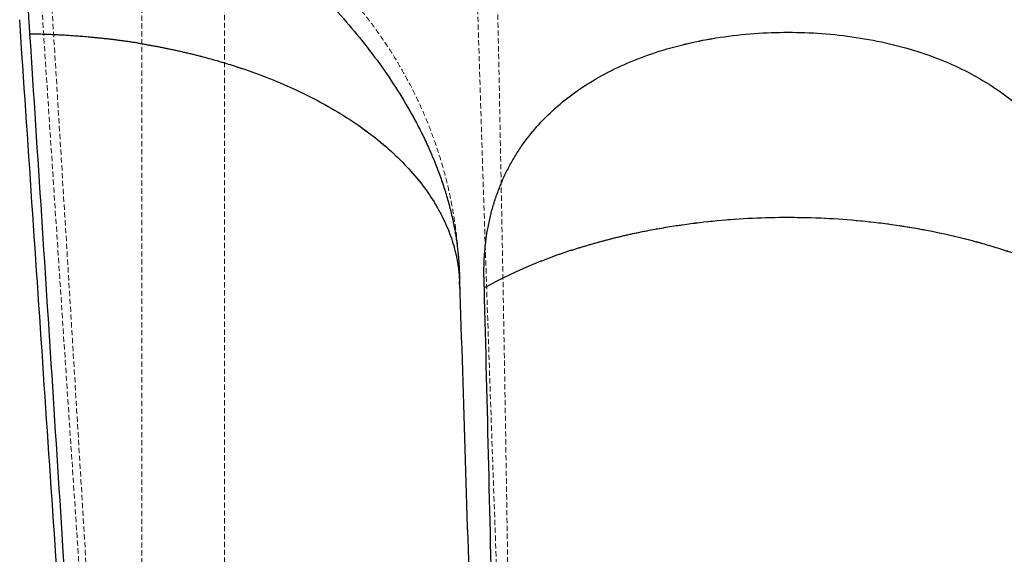
# Paper-space layout '_Isometrisch' of a CAD drawing. Units: millimetres. Extents: x -7217 to -6748, y 2658 to 3595.
# Drawn here: x -7169 to -6930, y 2938 to 3068 of the extents above; entities that cross this region are included whole.
import ezdxf

# ---------------------------------------------------------------- set-up
doc = ezdxf.new("R2010")
doc.units = ezdxf.units.MM
doc.linetypes.add('HIDDEN', pattern=[1.905, 1.27, -0.635])

psp = doc.layouts.new('_Isometrisch')

# ---------------------------------------------------------------- linework, layer by layer
at = {"color": 7, "linetype": 'HIDDEN', "lineweight": 18}
for p, q in [((-7139.1, 2751.39), (-7139.09, 3110.29)), ((-7119.1, 3109.03), (-7119.1, 2751.38)), ((-6957.1, 3061.74), (-6957.99, 3061.95))]:
    psp.add_line(p, q, dxfattribs=at)
at = {"color": 7, "linetype": 'Continuous', "lineweight": 25}
psp.add_line((-7062.13, 3002.74), (-7062.19, 3004.54), dxfattribs=at)
at = {"color": 7, "linetype": 'Continuous', "lineweight": 25, "flags": 128}
psp.add_lwpolyline([(-7062.21, 3004.4), (-7062.21, 3004.4), (-7062.21, 3004.4), (-7062.2, 3004.4), (-7062.2, 3004.4), (-7062.2, 3004.4), (-7062.19, 3004.39), (-7062.19, 3004.39), (-7062.19, 3004.39)], dxfattribs=at)
at = {"color": 7, "linetype": 'HIDDEN', "lineweight": 18}
for points, knots in [([(-7049.55, 2844.57), (-7050.26, 2860), (-7050.92, 2875.46), (-7052.17, 2906.37), (-7052.76, 2921.84), (-7054.47, 2968.26), (-7055.53, 2999.23), (-7057.55, 3061.18), (-7058.51, 3092.17), (-7060.38, 3154.17), (-7061.29, 3185.17), (-7062.18, 3216.18)], [0, 0, 0, 0, 0.125, 0.125, 0.25, 0.25, 0.5, 0.5, 0.75, 0.75, 1, 1, 1, 1]), ([(-7056.19, 3217.63), (-7055.47, 3186.58), (-7054.77, 3155.52), (-7053.43, 3093.4), (-7052.79, 3062.33), (-7051.59, 3000.17), (-7051.04, 2969.09), (-7050.35, 2922.42), (-7050.14, 2906.86), (-7049.78, 2875.73), (-7049.64, 2860.15), (-7049.55, 2844.57)], [0, 0, 0, 0, 0.25, 0.25, 0.5, 0.5, 0.75, 0.75, 0.875, 0.875, 1, 1, 1, 1]), ([(-7166.13, 3156.19), (-7164.23, 3125.76), (-7162.33, 3095.33), (-7158.56, 3034.43), (-7156.69, 3003.96), (-7152.98, 2942.98), (-7151.15, 2912.46), (-7148.45, 2866.61), (-7147.56, 2851.31), (-7145.8, 2820.68), (-7144.94, 2805.34), (-7144.1, 2789.98)], [0, 0, 0, 0, 0.25, 0.25, 0.5, 0.5, 0.75, 0.75, 0.875, 0.875, 1, 1, 1, 1]), ([(-7168.62, 3152.71), (-7166.64, 3122.39), (-7164.65, 3092.08), (-7160.66, 3031.49), (-7158.66, 3001.21), (-7154.61, 2940.7), (-7152.57, 2910.47), (-7149.45, 2865.21), (-7148.4, 2850.13), (-7146.27, 2820.02), (-7145.2, 2804.99), (-7144.1, 2789.98)], [0, 0, 0, 0, 0.25, 0.25, 0.5, 0.5, 0.75, 0.75, 0.875, 0.875, 1, 1, 1, 1]), ([(-7062.38, 3009.47), (-7062.53, 3011.47), (-7062.75, 3014.37), (-7063.33, 3018.77), (-7064, 3022.81), (-7065.03, 3027.7), (-7066.39, 3032.85), (-7068.08, 3038.12), (-7070.08, 3043.41), (-7072.39, 3048.63), (-7074.98, 3053.74), (-7077.86, 3058.73), (-7081.01, 3063.56), (-7084.43, 3068.22), (-7088.09, 3072.69), (-7092, 3076.96), (-7096.13, 3081.01), (-7100.48, 3084.83), (-7105.03, 3088.4), (-7109.78, 3091.73), (-7114.69, 3094.79), (-7119.77, 3097.58), (-7124.99, 3100.09), (-7130.34, 3102.32), (-7135.8, 3104.23), (-7140.39, 3105.62), (-7143.18, 3106.25), (-7144.09, 3106.45)], [0, 0, 0, 0, 0.044318, 0.064123, 0.097944, 0.134805, 0.174402, 0.215359, 0.257016, 0.299042, 0.341275, 0.38363, 0.426062, 0.468544, 0.51106, 0.5536, 0.596157, 0.638727, 0.681306, 0.723893, 0.766486, 0.809084, 0.851685, 0.89429, 0.936897, 0.979507, 1, 1, 1, 1]), ([(-6999.26, 3063.56), (-7000.05, 3063.45), (-7002.74, 3063.05), (-7005.74, 3062.44), (-7007.94, 3061.85), (-7008.26, 3061.76)], [0, 0, 0, 0, 0.258335, 0.889086, 1, 1, 1, 1]), ([(-7139.98, 3062.18), (-7136.13, 3061.56), (-7132.34, 3060.82), (-7118.74, 3057.65), (-7109.46, 3054.48), (-7098.44, 3049.28), (-7095.8, 3047.9), (-7088.25, 3043.54), (-7083.73, 3040.35), (-7073.91, 3031.79), (-7069.38, 3026.13), (-7063.8, 3015.08), (-7062.39, 3009.74), (-7062.19, 3004.39)], [0.02457, 0.02457, 0.02457, 0.02457, 0.0947844, 0.0947844, 0.2822844, 0.2822844, 0.3447844, 0.3447844, 0.4697844, 0.4697844, 0.6572844, 0.6572844, 0.8202144, 0.8202144, 0.8202144, 0.8202144]), ([(-7034.97, 3012.06), (-7031.5, 3013.2), (-7027.91, 3014.22), (-7014.41, 3017.53), (-7003.96, 3019.08), (-6989.8, 3019.9), (-6986.24, 3020), (-6975.57, 3020), (-6968.46, 3019.59), (-6951.03, 3017.54), (-6940.9, 3015.4), (-6923.42, 3009.86), (-6915.88, 3006.66), (-6909.18, 3002.96)], [0.02457, 0.02457, 0.02457, 0.02457, 0.0947844, 0.0947844, 0.2822844, 0.2822844, 0.3447844, 0.3447844, 0.4697844, 0.4697844, 0.6572844, 0.6572844, 0.8202144, 0.8202144, 0.8202144, 0.8202144]), ([(-7062.25, 3006.31), (-7062.26, 3006.74), (-7062.28, 3007.79), (-7062.34, 3008.84), (-7062.38, 3009.47)], [0, 0, 0, 0, 0.408741, 1, 1, 1, 1])]:
    psp.add_open_spline(points, degree=3, knots=knots, dxfattribs=at)
at = {"color": 7, "linetype": 'Continuous', "lineweight": 25}
for points, knots in [([(-7166.13, 3064.4), (-7166.15, 3064.67), (-7166.19, 3065.22), (-7166.25, 3066.03), (-7166.3, 3066.83), (-7166.35, 3067.63), (-7166.4, 3068.43), (-7166.44, 3069.21), (-7166.47, 3070), (-7166.51, 3070.77), (-7166.53, 3071.54), (-7166.56, 3072.31), (-7166.58, 3073.07), (-7166.59, 3073.82), (-7166.6, 3074.57), (-7166.61, 3075.31), (-7166.61, 3076.05), (-7166.61, 3077.53), (-7166.57, 3079.7), (-7166.44, 3082.48), (-7166.24, 3085.14), (-7165.95, 3087.67), (-7165.59, 3090.08), (-7165.13, 3092.35), (-7164.6, 3094.48), (-7163.76, 3097.12), (-7162.47, 3100.02), (-7160.53, 3102.87), (-7158.17, 3105.03), (-7155.36, 3106.5), (-7152.09, 3107.26), (-7148.27, 3107.3), (-7143.87, 3106.56), (-7138.87, 3104.99), (-7133.45, 3102.64), (-7127.74, 3099.59), (-7121.75, 3095.88), (-7115.49, 3091.49), (-7109.13, 3086.5), (-7102.96, 3081.13), (-7097.08, 3075.5), (-7091.55, 3069.66), (-7086.33, 3063.55), (-7081.5, 3057.23), (-7077.1, 3050.73), (-7073.84, 3045.21), (-7071.51, 3040.74), (-7069.9, 3037.37), (-7068.43, 3033.98), (-7067.11, 3030.6), (-7065.95, 3027.23), (-7064.94, 3023.88), (-7064.09, 3020.53), (-7063.52, 3017.82), (-7063.16, 3015.75), (-7062.93, 3014.3), (-7062.74, 3012.86), (-7062.57, 3011.43), (-7062.44, 3010.01), (-7062.34, 3008.6), (-7062.26, 3007.19), (-7062.22, 3005.79), (-7062.21, 3004.86), (-7062.21, 3004.4)], [0, 0, 0, 0, 0.003832, 0.007662, 0.011492, 0.01532, 0.019148, 0.022976, 0.026804, 0.030634, 0.034464, 0.038297, 0.042131, 0.045968, 0.049808, 0.053651, 0.057498, 0.06135, 0.077034, 0.09267, 0.108287, 0.123913, 0.139646, 0.155339, 0.171069, 0.186715, 0.217972, 0.249066, 0.279952, 0.310612, 0.341408, 0.371812, 0.403913, 0.436527, 0.468836, 0.5, 0.531165, 0.563473, 0.596087, 0.628188, 0.658591, 0.689388, 0.720049, 0.750934, 0.782029, 0.813286, 0.82893, 0.844662, 0.860352, 0.876088, 0.891712, 0.907327, 0.922964, 0.938651, 0.945501, 0.952337, 0.959162, 0.965977, 0.972786, 0.97959, 0.986393, 0.993195, 1, 1, 1, 1]), ([(-7144.1, 2712.79), (-7145.2, 2727.69), (-7146.27, 2742.56), (-7148.4, 2772.26), (-7149.45, 2787.09), (-7152.57, 2831.55), (-7154.61, 2861.14), (-7158.66, 2920.27), (-7160.66, 2949.81), (-7164.65, 3008.86), (-7166.64, 3038.36), (-7168.62, 3067.86)], [0, 0, 0, 0, 0.125, 0.125, 0.25, 0.25, 0.5, 0.5, 0.75, 0.75, 1, 1, 1, 1]), ([(-7144.1, 2712.79), (-7144.94, 2727.33), (-7145.8, 2741.9), (-7147.56, 2771.08), (-7148.45, 2785.7), (-7151.14, 2829.57), (-7152.98, 2858.87), (-7156.69, 2917.52), (-7158.56, 2946.87), (-7162.33, 3005.61), (-7164.23, 3034.99), (-7166.13, 3064.39)], [0, 0, 0, 0, 0.125, 0.125, 0.25, 0.25, 0.5, 0.5, 0.75, 0.75, 1, 1, 1, 1]), ([(-7139.98, 3062.18), (-7140.31, 3062.23), (-7140.95, 3062.33), (-7141.92, 3062.47), (-7142.87, 3062.6), (-7143.81, 3062.73), (-7144.73, 3062.85), (-7145.65, 3062.97), (-7146.55, 3063.08), (-7147.44, 3063.18), (-7148.31, 3063.28), (-7149.17, 3063.37), (-7150.02, 3063.46), (-7150.86, 3063.54), (-7151.68, 3063.62), (-7152.48, 3063.69), (-7153.28, 3063.76), (-7154.06, 3063.82), (-7154.82, 3063.88), (-7155.57, 3063.93), (-7156.31, 3063.98), (-7157.03, 3064.03), (-7157.74, 3064.07), (-7158.44, 3064.11), (-7159.11, 3064.15), (-7159.78, 3064.18), (-7160.43, 3064.21), (-7161.07, 3064.24), (-7161.69, 3064.26), (-7162.29, 3064.28), (-7162.89, 3064.3), (-7163.46, 3064.32), (-7164.02, 3064.33), (-7164.57, 3064.34), (-7165.1, 3064.35), (-7165.62, 3064.36), (-7165.96, 3064.37), (-7166.13, 3064.37)], [0, 0, 0, 0, 0.038159, 0.075754, 0.112786, 0.149254, 0.185159, 0.2205, 0.255277, 0.28949, 0.32314, 0.356225, 0.388747, 0.420705, 0.452098, 0.482928, 0.513193, 0.542894, 0.572031, 0.600604, 0.628613, 0.656057, 0.682937, 0.709253, 0.735004, 0.760191, 0.784814, 0.808873, 0.832367, 0.855296, 0.877661, 0.899462, 0.920699, 0.941371, 0.961478, 0.981021, 1, 1, 1, 1]), ([(-7056.19, 3002.96), (-7056.2, 3003.22), (-7056.23, 3003.75), (-7056.26, 3004.54), (-7056.28, 3005.33), (-7056.3, 3006.11), (-7056.3, 3006.9), (-7056.29, 3007.68), (-7056.27, 3008.45), (-7056.24, 3009.23), (-7056.21, 3010), (-7056.16, 3010.77), (-7056.1, 3011.54), (-7056.04, 3012.31), (-7055.96, 3013.07), (-7055.88, 3013.83), (-7055.78, 3014.59), (-7055.57, 3016.12), (-7055.17, 3018.4), (-7054.48, 3021.37), (-7053.62, 3024.28), (-7052.59, 3027.13), (-7051.41, 3029.91), (-7050.05, 3032.62), (-7048.53, 3035.24), (-7046.28, 3038.61), (-7043.07, 3042.59), (-7038.59, 3046.97), (-7033.5, 3050.92), (-7027.82, 3054.42), (-7021.6, 3057.45), (-7014.75, 3060.03), (-7007.27, 3062.14), (-6999.23, 3063.69), (-6990.98, 3064.61), (-6982.7, 3064.9), (-6974.43, 3064.6), (-6966.17, 3063.68), (-6958.13, 3062.13), (-6950.65, 3060.03), (-6943.8, 3057.44), (-6937.58, 3054.41), (-6931.9, 3050.91), (-6926.81, 3046.97), (-6922.33, 3042.59), (-6919.12, 3038.61), (-6916.87, 3035.23), (-6915.35, 3032.61), (-6914, 3029.9), (-6912.81, 3027.13), (-6911.78, 3024.28), (-6910.93, 3021.37), (-6910.23, 3018.39), (-6909.8, 3015.92), (-6909.54, 3013.99), (-6909.39, 3012.64), (-6909.27, 3011.28), (-6909.18, 3009.91), (-6909.13, 3008.53), (-6909.1, 3007.15), (-6909.11, 3005.76), (-6909.14, 3004.36), (-6909.19, 3003.42), (-6909.21, 3002.95)], [0, 0, 0, 0, 0.003832, 0.007662, 0.011492, 0.01532, 0.019148, 0.022976, 0.026804, 0.030634, 0.034464, 0.038297, 0.042131, 0.045968, 0.049808, 0.053651, 0.057498, 0.06135, 0.077034, 0.09267, 0.108287, 0.123913, 0.139646, 0.155339, 0.171069, 0.186715, 0.217972, 0.249066, 0.279952, 0.310612, 0.341408, 0.371812, 0.403913, 0.436527, 0.468836, 0.5, 0.531165, 0.563473, 0.596087, 0.628188, 0.658591, 0.689388, 0.720049, 0.750934, 0.782029, 0.813286, 0.82893, 0.844662, 0.860352, 0.876088, 0.891712, 0.907327, 0.922964, 0.938651, 0.945501, 0.952337, 0.959162, 0.965977, 0.972786, 0.97959, 0.986393, 0.993195, 1, 1, 1, 1]), ([(-7139.98, 3062.18), (-7139.66, 3062.12), (-7139.01, 3062.02), (-7138.03, 3061.85), (-7137.06, 3061.68), (-7136.1, 3061.51), (-7135.13, 3061.33), (-7134.17, 3061.14), (-7133.22, 3060.95), (-7132.26, 3060.76), (-7131.31, 3060.55), (-7130.36, 3060.35), (-7129.42, 3060.14), (-7128.48, 3059.92), (-7127.54, 3059.7), (-7126.61, 3059.47), (-7125.68, 3059.23), (-7123.78, 3058.75), (-7120.93, 3057.97), (-7117.2, 3056.84), (-7113.55, 3055.62), (-7108.74, 3053.87), (-7102.91, 3051.45), (-7096.28, 3048.2), (-7090.1, 3044.63), (-7084.44, 3040.76), (-7079.34, 3036.64), (-7074.88, 3032.3), (-7071.05, 3027.79), (-7068.44, 3023.93), (-7066.69, 3020.8), (-7065.55, 3018.46), (-7064.57, 3016.1), (-7063.9, 3014.12), (-7063.45, 3012.55), (-7063.16, 3011.39), (-7062.9, 3010.23), (-7062.69, 3009.07), (-7062.51, 3007.91), (-7062.37, 3006.74), (-7062.27, 3005.57), (-7062.23, 3004.79), (-7062.21, 3004.4)], [0, 0, 0, 0, 0.007474, 0.014943, 0.022409, 0.02987, 0.03733, 0.044787, 0.052243, 0.059698, 0.067153, 0.074609, 0.082066, 0.089526, 0.096988, 0.104453, 0.111923, 0.119398, 0.150441, 0.181437, 0.212433, 0.243479, 0.307174, 0.370872, 0.435434, 0.500001, 0.564563, 0.629129, 0.692824, 0.756522, 0.787565, 0.818561, 0.849557, 0.880604, 0.895547, 0.910474, 0.92539, 0.940301, 0.955212, 0.970128, 0.985056, 1, 1, 1, 1]), ([(-7034.98, 3012.06), (-7034.68, 3012.16), (-7034.09, 3012.35), (-7033.2, 3012.63), (-7032.31, 3012.9), (-7031.41, 3013.18), (-7030.51, 3013.44), (-7029.6, 3013.7), (-7028.69, 3013.96), (-7027.77, 3014.21), (-7026.85, 3014.45), (-7025.93, 3014.69), (-7025, 3014.93), (-7024.07, 3015.16), (-7023.14, 3015.38), (-7022.2, 3015.6), (-7021.26, 3015.82), (-7019.31, 3016.25), (-7016.35, 3016.86), (-7012.33, 3017.58), (-7008.26, 3018.21), (-7002.71, 3018.94), (-6995.62, 3019.61), (-6986.95, 3020.02), (-6978.21, 3020.01), (-6969.47, 3019.59), (-6960.81, 3018.75), (-6952.34, 3017.51), (-6944.11, 3015.88), (-6937.54, 3014.22), (-6932.47, 3012.73), (-6928.8, 3011.53), (-6925.21, 3010.26), (-6922.32, 3009.14), (-6920.07, 3008.21), (-6918.45, 3007.51), (-6916.85, 3006.79), (-6915.27, 3006.06), (-6913.72, 3005.31), (-6912.19, 3004.54), (-6910.68, 3003.76), (-6909.7, 3003.22), (-6909.21, 3002.95)], [0, 0, 0, 0, 0.007474, 0.014943, 0.022409, 0.02987, 0.03733, 0.044787, 0.052243, 0.059698, 0.067153, 0.074609, 0.082066, 0.089526, 0.096988, 0.104453, 0.111923, 0.119398, 0.150441, 0.181437, 0.212433, 0.243479, 0.307174, 0.370872, 0.435434, 0.500001, 0.564563, 0.629129, 0.692824, 0.756522, 0.787565, 0.818561, 0.849557, 0.880604, 0.895547, 0.910474, 0.92539, 0.940301, 0.955212, 0.970128, 0.985056, 1, 1, 1, 1]), ([(-7034.98, 3012.06), (-7035.27, 3011.96), (-7035.86, 3011.77), (-7036.73, 3011.47), (-7037.59, 3011.17), (-7038.44, 3010.87), (-7039.28, 3010.56), (-7040.1, 3010.26), (-7040.92, 3009.95), (-7041.72, 3009.64), (-7042.52, 3009.33), (-7043.3, 3009.02), (-7044.07, 3008.7), (-7044.84, 3008.39), (-7045.59, 3008.07), (-7046.33, 3007.75), (-7047.06, 3007.43), (-7047.77, 3007.11), (-7048.48, 3006.79), (-7049.18, 3006.47), (-7049.87, 3006.15), (-7050.54, 3005.83), (-7051.21, 3005.51), (-7051.87, 3005.19), (-7052.51, 3004.86), (-7053.15, 3004.54), (-7053.78, 3004.22), (-7054.39, 3003.9), (-7055, 3003.57), (-7055.6, 3003.25), (-7055.99, 3003.04), (-7056.19, 3002.93)], [0, 0, 0, 0, 0.038371, 0.076465, 0.114281, 0.15182, 0.189081, 0.226065, 0.262771, 0.299199, 0.335349, 0.371222, 0.406817, 0.442135, 0.477174, 0.511936, 0.54642, 0.580625, 0.614553, 0.648203, 0.681575, 0.714669, 0.747485, 0.780023, 0.812283, 0.844264, 0.875968, 0.907393, 0.93854, 0.969409, 1, 1, 1, 1]), ([(-7062.19, 3004.39), (-7061.29, 2975.58), (-7060.38, 2946.77), (-7058.51, 2889.12), (-7057.55, 2860.29), (-7055.53, 2802.62), (-7054.48, 2773.77), (-7052.76, 2730.46), (-7052.17, 2716.02), (-7050.92, 2687.12), (-7050.26, 2672.67), (-7049.55, 2658.2)], [0, 0, 0, 0, 0.25, 0.25, 0.5, 0.5, 0.75, 0.75, 0.875, 0.875, 1, 1, 1, 1]), ([(-7049.55, 2658.2), (-7049.64, 2672.52), (-7049.78, 2686.85), (-7050.14, 2715.53), (-7050.35, 2729.88), (-7051.04, 2772.94), (-7051.59, 2801.67), (-7052.79, 2859.15), (-7053.43, 2887.9), (-7054.77, 2945.41), (-7055.47, 2974.18), (-7056.19, 3002.94)], [0, 0, 0, 0, 0.125, 0.125, 0.25, 0.25, 0.5, 0.5, 0.75, 0.75, 1, 1, 1, 1])]:
    psp.add_open_spline(points, degree=3, knots=knots, dxfattribs=at)

doc.saveas('drawing.dxf')
